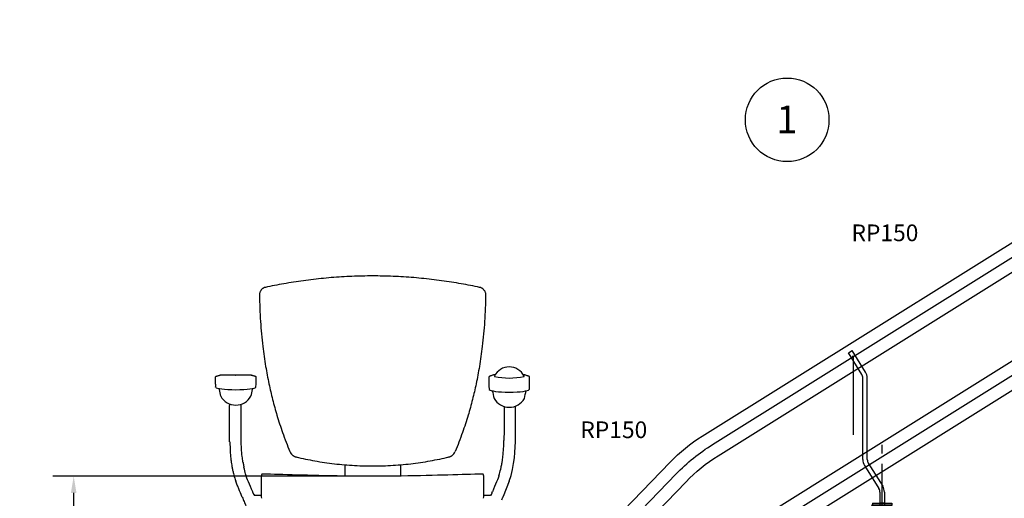
# Model space of a CAD drawing. Extents: x -14851 to -3835, y -36094 to -26651.
# Drawn here: x -14851 to -13083, y -34997 to -34138 of the extents above; entities that cross this region are included whole.
import ezdxf

# ---------------------------------------------------------------- set-up
doc = ezdxf.new("R2010")
doc.units = 0
doc.header["$LTSCALE"] = 75
doc.header["$PDMODE"] = 35
doc.header["$PDSIZE"] = 5
doc.linetypes.add('CENTER', pattern=[2, 1.25, -0.25, 0.25, -0.25])
doc.layers.get('0').update_dxf_attribs({"linetype": 'CONTINUOUS'})
doc.layers.get('Defpoints').update_dxf_attribs({"linetype": 'CONTINUOUS'})
for name, color, linetype in [('06___PRT_ALL_SURFS', 7, 'CONTINUOUS'), ('BUITEN', 7, 'CONTINUOUS'), ('MAL', 7, 'CONTINUOUS'), ('SURF', 7, 'CONTINUOUS')]:
    doc.layers.add(name, color=color, linetype=linetype)
doc.styles.get("Standard").update_dxf_attribs({"font": 'simplex'})
doc.dimstyles.get("Standard").update_dxf_attribs({"dimscale": 15, "dimtxt": 3, "dimasz": 2, "dimexe": 2.5, "dimexo": 0, "dimgap": 0.1, "dimtad": 0, "dimdec": 1, "dimzin": 1, "dimdsep": 46, "dimtxsty": 'Standard', "dimcen": -3, "dimdle": 1.25, "dimclrd": 6, "dimclre": 6, "dimclrt": 6, "dimadec": 1, "dimazin": 0, "dimtfac": 1, "dimtdec": 1, "dimtofl": 0, "dimtmove": 2, "dimatfit": 3, "dimfxl": 1, "dimtvp": 1.5, "dimtolj": 1, "dimtzin": 1, "dimarcsym": 0})

# ---------------------------------------------------------------- blocks, each defined once
blk = doc.blocks.new('*D371')
at = {"color": 6, "lineweight": -2}
blk.add_arc((-12855, -34668.8), 387.1, 4.441, 27.559, dxfattribs=at)
at = {"color": 6}
for points in [[(-12507.5, -34487.2), (-12516.1, -34492.1), (-12526.7, -34463.6)], [(-12474, -34639), (-12464, -34638.6), (-12467.9, -34668.8)]]:
    blk.add_solid(points, dxfattribs=at)
at = {"layer": 'Defpoints', "color": 0}
for p in [(-12064.4, -34174.8), (-12474.6, -34597.1), (-12596.5, -34668.8), (-12307.5, -34668.8), (-13691.9, -35191.7)]:
    blk.add_point(p, dxfattribs=at)
at = {"color": 6, "insert": (-12418, -34543.5), "char_height": 45, "attachment_point": 5, "rotation": 286}
blk.add_mtext('\\A1;32%%d', dxfattribs=at)
blk = doc.blocks.new('ST8032NR')
for p, q in [((-60.7, -52.7), (-53.9, -48.4)), ((-36.6, -91.2), (-60.7, -52.7)), ((-29.8, -86.9), (-53.9, -48.4)), ((-34.8, -244), (-34.8, -97.5)), ((-26.8, -244), (-26.8, -97.5)), ((-31.8, -254.6), (-5.8, -296.2)), ((-25, -250.4), (1, -291.9)), ((-4, -302.5), (-4, -322.1)), ((4, -302.5), (4, -322.1))]:
    blk.add_line(p, q)
at = {"color": 3}
for p, q in [((-17.5, -322.1), (-17.5, -326.1)), ((-17.5, -322.1), (17.5, -322.1)), ((17.5, -326.1), (-17.5, -326.1)), ((-4, -322.1), (4, -322.1)), ((-4, -322.1), (4, -322.1)), ((-4, -322.1), (4, -322.1)), ((4, -322.1), (-4, -322.1)), ((-4, -322.1), (4, -322.1)), ((17.5, -322.1), (17.5, -326.1))]:
    blk.add_line(p, q, dxfattribs=at)
for centre in [(-52, -59), (-17.5, -326.1)]:
    blk.add_circle(centre, 1)
for centre, radius, start, end in [((-46.8, -97.5), 20, 0, 32), ((-46.8, -97.5), 12, 0, 32), ((-14.8, -244), 20, 180, 212), ((-14.8, -244), 12, 180, 212), ((-16, -302.5), 12, 0, 32), ((-16, -302.5), 20, 0, 32)]:
    blk.add_arc(centre, radius, start, end)
at = {"layer": 'BUITEN', "color": 3}
for p, q in [((-12.5, -326.1), (-12.5, -331.1)), ((12.5, -331.1), (-12.5, -331.1)), ((12.5, -326.1), (12.5, -331.1))]:
    blk.add_line(p, q, dxfattribs=at)
at = {"layer": 'BUITEN'}
for p, q in [((-4, -322.1), (-4, -371.1)), ((4, -322.1), (4, -371.1)), ((-4, -371.1), (4, -371.1))]:
    blk.add_line(p, q, dxfattribs=at)
at = {"layer": 'MAL', "color": 3}
blk.add_line((-52, -59), (-52, -199.6), dxfattribs=at)
blk = doc.blocks.new('P150')
at = {"color": 6, "linetype": 'CENTER'}
blk.add_line((17.5, -319.6), (17.5, 108.3), dxfattribs=at)
for p, q in [((0, -150), (0, 0)), ((0, 0), (35, 0)), ((35, -150), (35, 0)), ((35, -150), (0, -150))]:
    blk.add_line(p, q)
blk.add_circle((17.5, -25), 3.4)
at = {"color": 6, "linetype": 'Continuous'}
blk.add_arc((17.5, -25), 4, 270, 180, dxfattribs=at)
at = {"color": 6}
blk.add_text('RP150', height=30, dxfattribs=at).set_placement((-37.6, 474))
blk = doc.blocks.new('*D389')
at = {"color": 6, "lineweight": -2}
for p, q in [((-4190.6, -32723.8), (-3834.9, -32723.8)), ((-3872.4, -35536.8), (-3872.4, -32753.8)), ((-13721.5, -35566.8), (-3834.9, -35566.8))]:
    blk.add_line(p, q, dxfattribs=at)
at = {"color": 6}
for points in [[(-3867.4, -32753.8), (-3877.4, -32753.8), (-3872.4, -32723.8)], [(-3877.4, -35536.8), (-3867.4, -35536.8), (-3872.4, -35566.8)]]:
    blk.add_solid(points, dxfattribs=at)
at = {"layer": 'Defpoints', "color": 0}
for p in [(-4190.6, -32723.8), (-3872.4, -32723.8), (-13721.5, -35566.8)]:
    blk.add_point(p, dxfattribs=at)
at = {"color": 6, "insert": (-3939.9, -34145.3), "char_height": 45, "attachment_point": 5, "rotation": 90}
blk.add_mtext('\\A1;2843', dxfattribs=at)
blk = doc.blocks.new('TWO87-va-rvp485')
at = {"color": 7, "linetype": 'Continuous'}
for p, q in [((-281.9, 665.1), (-281.9, 678.1)), ((-273.5, 681.5), (-281.2, 679)), ((-281.2, 679), (-273.5, 681.5)), ((-273.5, 681.5), (-273.3, 681.5)), ((-245.8, 681.5), (-273.3, 681.5)), ((-217.7, 681.5), (-245.2, 681.5)), ((-217.7, 681.5), (-217.5, 681.5)), ((-217.5, 681.5), (-209.8, 679)), ((-209.8, 679), (-217.5, 681.5)), ((-209.1, 665.1), (-209.1, 678.1)), ((-209.1, 678), (-209.1, 678.1)), ((209.1, 678.1), (209.1, 678.1)), ((209.1, 678.1), (209.1, 661.3)), ((210.5, 679.3), (209.7, 679)), ((211.2, 679.5), (210.5, 679.3)), ((212.1, 679.8), (211.2, 679.5)), ((213.1, 680.1), (212.1, 679.8)), ((214.3, 680.5), (213.1, 680.1)), ((215.6, 681), (214.3, 680.5)), ((216.9, 681.4), (215.6, 681)), ((217.3, 681.6), (216.9, 681.4)), ((217.4, 681.6), (217.3, 681.6)), ((217.5, 681.6), (217.4, 681.6)), ((217.6, 681.6), (217.5, 681.6)), ((217.5, 681.6), (217.5, 681.6)), ((217.7, 681.6), (217.6, 681.6)), ((217.9, 681.6), (217.7, 681.6)), ((218, 681.6), (217.9, 681.6)), ((218.2, 681.6), (218, 681.6)), ((218.4, 681.6), (218.2, 681.6)), ((218.6, 681.6), (218.4, 681.6)), ((218.9, 681.7), (218.6, 681.6)), ((219.1, 681.7), (218.9, 681.7)), ((219.4, 681.7), (219.1, 681.7)), ((219.7, 681.7), (219.4, 681.7)), ((220.1, 681.7), (219.7, 681.7)), ((271.3, 681.7), (270.9, 681.7)), ((271.6, 681.7), (271.3, 681.7)), ((271.9, 681.7), (271.6, 681.7)), ((272.1, 681.7), (271.9, 681.7)), ((272.4, 681.6), (272.1, 681.7)), ((272.6, 681.6), (272.4, 681.6)), ((272.8, 681.6), (272.6, 681.6)), ((273, 681.6), (272.8, 681.6)), ((273.1, 681.6), (273, 681.6)), ((273.3, 681.6), (273.1, 681.6)), ((273.4, 681.6), (273.3, 681.6)), ((273.5, 681.6), (273.4, 681.6)), ((273.6, 681.6), (273.5, 681.6)), ((273.5, 681.6), (273.5, 681.6)), ((273.7, 681.6), (273.6, 681.6)), ((274, 681.4), (273.7, 681.6)), ((275.3, 681), (274, 681.4)), ((276.5, 680.6), (275.3, 681)), ((277.7, 680.2), (276.5, 680.6)), ((278.7, 679.9), (277.7, 680.2)), ((279.7, 679.6), (278.7, 679.9)), ((280.4, 679.3), (279.7, 679.6)), ((280.8, 679.2), (280.4, 679.3)), ((281.9, 675.8), (281.9, 678.1)), ((281.9, 661.3), (281.9, 675.8)), ((-281.9, 665.1), (-281.7, 660)), ((-281.9, 665.1), (-281.9, 665.1)), ((-281.7, 660), (-281.7, 660)), ((-281.6, 659.7), (-280.5, 658.7)), ((-280.5, 658.7), (-278.2, 657.8)), ((-278.2, 657.8), (-274.9, 657.1)), ((-274.9, 657.1), (-270.8, 656.5)), ((-270.8, 656.5), (-265.8, 656)), ((-265.8, 656), (-259.9, 655.5)), ((-259.9, 655.5), (-252.9, 655.2)), ((-252.9, 655.2), (-245.5, 655.1)), ((-245.5, 655.1), (-238, 655.2)), ((-238, 655.2), (-231.1, 655.5)), ((-231.1, 655.5), (-225.2, 656)), ((-225.2, 656), (-220.1, 656.5)), ((-220.1, 656.5), (-216, 657.1)), ((-216, 657.1), (-212.8, 657.9)), ((-212.8, 657.9), (-210.5, 658.7)), ((-210.5, 658.7), (-209.4, 659.7)), ((-209.3, 660), (-209.1, 665.1)), ((-209.1, 671.7), (-209.1, 671.7)), ((-209.1, 671.6), (-209.1, 671.6)), ((-209.1, 665.1), (-209.1, 665.1)), ((209.1, 661.3), (209.1, 661.3)), ((209.1, 661.3), (209.3, 656.2)), ((209.3, 656.2), (209.7, 655.3)), ((209.7, 655.3), (211, 654.5)), ((211, 654.5), (213.2, 653.7)), ((277.8, 653.7), (280, 654.5)), ((280, 654.5), (281.3, 655.3)), ((281.3, 655.3), (281.7, 656.2)), ((281.7, 656.2), (281.9, 661.3)), ((281.9, 661.3), (281.9, 661.3)), ((213.2, 653.7), (216.6, 652.9)), ((216.6, 652.9), (220.8, 652.2)), ((220.8, 652.2), (225.9, 651.6)), ((225.9, 651.6), (231.6, 651.1)), ((231.6, 651.1), (238.3, 650.8)), ((238.3, 650.8), (245.5, 650.7)), ((245.5, 650.7), (252.8, 650.8)), ((252.8, 650.8), (259.5, 651.1)), ((259.5, 651.1), (265.2, 651.6)), ((265.2, 651.6), (270.2, 652.2)), ((270.2, 652.2), (274.5, 652.9)), ((274.5, 652.9), (277.8, 653.7)), ((-236.1, 627.6), (-236, 628.4)), ((-236.1, 626.8), (-236.1, 627.6)), ((-236.1, 626.1), (-236.1, 626.8)), ((-236.1, 603.6), (-236.1, 626.1)), ((-236, 628.4), (-236, 628.9)), ((236.1, 625), (236.1, 603.6)), ((256.9, 602.8), (256.9, 625.7)), ((-236.1, 582.6), (-236.1, 603.6)), ((236.1, 603.6), (236.1, 582.6)), ((256.9, 581.1), (256.9, 602.8)), ((-235.9, 564), (-236.1, 582.6)), ((236.1, 582.6), (235.9, 564)), ((256.6, 561.9), (256.9, 581.1)), ((-256.6, 561.8), (-256.6, 561.9)), ((-256.6, 561.7), (-256.6, 561.8)), ((-256.5, 561.5), (-256.6, 561.7)), ((-235.9, 564), (-235.9, 563.9)), ((-235.9, 563.9), (-235.9, 564)), ((235.9, 564), (235.9, 563.9)), ((255.6, 542.6), (256.2, 552.4)), ((256.2, 552.4), (256.6, 561.5)), ((256.6, 561.5), (256.6, 561.9)), ((253.4, 522.5), (254.7, 532.7)), ((254.7, 532.7), (255.6, 542.6)), ((251.5, 512), (253.4, 522.5)), ((-226.6, 499.9), (-226.8, 500.5)), ((-225.4, 496.5), (-226.6, 499.9)), ((-224.2, 493.5), (-225.4, 496.5)), ((225.4, 496.5), (224.2, 493.5)), ((226.6, 499.9), (225.4, 496.5)), ((226.8, 500.5), (226.6, 499.9)), ((245.5, 490.7), (248.9, 501.2)), ((248.9, 501.2), (251.5, 512)), ((-245.4, 490.8), (-245.5, 491)), ((-245.4, 490.7), (-245.4, 490.8)), ((-222.6, 489.6), (-224.2, 493.5)), ((-220.9, 485.6), (-222.6, 489.6)), ((-219.1, 481.3), (-220.9, 485.6)), ((-217.2, 476.6), (-219.1, 481.3)), ((219.1, 481.3), (217.2, 476.6)), ((220.9, 485.6), (219.1, 481.3)), ((222.6, 489.6), (220.9, 485.6)), ((224.2, 493.5), (222.6, 489.6)), ((-234.4, 463.2), (-234.6, 463.5)), ((-234.1, 462.5), (-234.4, 463.2)), ((-234.1, 462.5), (-234, 462.2)), ((-215.2, 471.9), (-217.2, 476.6)), ((-215, 471.3), (-215.2, 471.9)), ((-214.8, 470.9), (-215, 471.3)), ((-214.7, 470.7), (-214.8, 470.9)), ((-214.7, 470.5), (-214.7, 470.7)), ((-214.6, 470.3), (-214.7, 470.5)), ((-214.5, 470.1), (-214.6, 470.3)), ((-214.4, 469.9), (-214.5, 470.1)), ((-214.3, 469.6), (-214.4, 469.9)), ((-214.2, 469.4), (-214.3, 469.6)), ((-214.1, 469.2), (-214.2, 469.4)), ((-214, 469), (-214.1, 469.2)), ((-213.9, 468.7), (-214, 469)), ((-213.8, 468.5), (-213.9, 468.7)), ((-213.7, 468.3), (-213.8, 468.5)), ((-213.5, 468), (-213.7, 468.3)), ((-213.4, 467.8), (-213.5, 468)), ((-213.3, 467.5), (-213.4, 467.8)), ((-213.1, 467.2), (-213.3, 467.5)), ((-199.7, 465.4), (-211.8, 465.4)), ((211.8, 465.4), (199.7, 465.4)), ((213.1, 467.2), (211.8, 465.4)), ((213.4, 467.6), (213.1, 467.2)), ((213.5, 467.9), (213.4, 467.6)), ((213.6, 468.2), (213.5, 467.9)), ((213.7, 468.4), (213.6, 468.2)), ((213.8, 468.7), (213.7, 468.4)), ((214, 468.9), (213.8, 468.7)), ((214.1, 469.1), (214, 468.9)), ((214.2, 469.4), (214.1, 469.1)), ((214.3, 469.6), (214.2, 469.4)), ((214.5, 470.1), (215.2, 471.9)), ((232.1, 457.5), (234.1, 462.1)), ((234.1, 462.1), (234.4, 462.9)), ((234.4, 462.9), (234.5, 463.2)), ((234.6, 463.2), (234.5, 463.2))]:
    blk.add_line(p, q, dxfattribs=at)
at = {"color": 2, "linetype": 'Continuous'}
for p, q in [((218.9, 679.6), (218.9, 679.4)), ((218.9, 679.4), (218.9, 679.4)), ((272.1, 679.4), (272.1, 679.6)), ((272.1, 679.4), (272.1, 679.4))]:
    blk.add_line(p, q, dxfattribs=at)
for p, q in [((280.8, 679.2), (281.2, 679.1)), ((281.9, 678.1), (281.9, 678.1)), ((-281.6, 659.7), (-281.6, 659.7)), ((-209.4, 659.7), (-209.4, 659.7)), ((-272.7, 643.5), (-272.7, 643.5)), ((-218.3, 643.5), (-218.3, 643.5)), ((218.3, 639.5), (218.4, 639.5)), ((272.7, 639.5), (272.6, 639.5)), ((-256.9, 626.1), (-256.9, 626)), ((-236.1, 626.1), (-236.1, 626.1)), ((-256.5, 561.5), (-255.9, 547.7)), ((245.5, 490.7), (234.6, 463.2)), ((-213.1, 467.2), (-211.8, 465.4)), ((214.5, 470.1), (214.3, 469.6)), ((217.2, 476.6), (215.2, 471.9))]:
    blk.add_line(p, q)
at = {"color": 0, "linetype": 'Continuous'}
for p, q in [((-50, 520.3), (-50, 500.2)), ((50, 520.3), (50, 500.2))]:
    blk.add_line(p, q, dxfattribs=at)
at = {"color": 6, "linetype": 'Continuous'}
for p, q in [((-199.6, 499.6), (-199.7, 499.4)), ((-199.7, 499.4), (-199.7, 499.2)), ((-199.7, 499.2), (-199.7, 499)), ((-199.7, 499), (-199.7, 498.7)), ((-199.7, 498.7), (-199.7, 498.5)), ((-199.7, 498.5), (-199.7, 498.2)), ((-199.7, 498.2), (-199.7, 497.9)), ((-199.7, 497.9), (-199.7, 497.6)), ((-199.7, 497.6), (-199.7, 466.7)), ((-199.5, 501.4), (-199.6, 501.2)), ((-199.6, 501.2), (-199.6, 501.1)), ((-199.6, 501.1), (-199.6, 501)), ((-199.6, 501), (-199.6, 500.8)), ((-199.6, 500.8), (-199.6, 500.6)), ((-199.6, 500.6), (-199.6, 500.5)), ((-199.6, 500.5), (-199.6, 500.4)), ((-199.6, 500.4), (-199.6, 500.3)), ((-199.6, 500.3), (-199.6, 500.1)), ((-199.6, 500.1), (-199.6, 500)), ((-199.6, 500), (-199.6, 499.8)), ((-199.6, 499.8), (-199.6, 499.6)), ((-199.4, 502), (-199.5, 502)), ((-199.5, 502), (-199.5, 502)), ((-199.5, 502), (-199.5, 501.9)), ((-199.5, 501.9), (-199.5, 501.9)), ((-199.5, 501.9), (-199.5, 501.8)), ((-199.5, 501.8), (-199.5, 501.8)), ((-199.5, 501.8), (-199.5, 501.8)), ((-199.5, 501.8), (-199.5, 501.7)), ((-199.5, 501.7), (-199.5, 501.7)), ((-199.5, 501.7), (-199.5, 501.6)), ((-199.5, 501.6), (-199.5, 501.6)), ((-199.5, 501.6), (-199.5, 501.5)), ((-199.5, 501.5), (-199.5, 501.5)), ((-199.5, 501.5), (-199.5, 501.4)), ((-199.5, 501.4), (-199.5, 501.4)), ((-199.3, 502.4), (-199.4, 502.4)), ((-199.4, 502.4), (-199.4, 502.3)), ((-199.4, 502.3), (-199.4, 502.3)), ((-199.4, 502.3), (-199.4, 502.2)), ((-199.4, 502.2), (-199.4, 502.2)), ((-199.4, 502.2), (-199.4, 502.2)), ((-199.4, 502.2), (-199.4, 502.1)), ((-199.4, 502.1), (-199.4, 502.1)), ((-199.4, 502.1), (-199.4, 502)), ((-199.2, 502.6), (-199.3, 502.6)), ((-199.3, 502.6), (-199.3, 502.6)), ((-199.3, 502.6), (-199.3, 502.5)), ((-199.3, 502.5), (-199.3, 502.5)), ((-199.3, 502.5), (-199.3, 502.4)), ((-199.3, 502.4), (-199.3, 502.4)), ((-199.1, 502.8), (-199.2, 502.7)), ((-199.2, 502.7), (-199.2, 502.7)), ((-199.2, 502.7), (-199.2, 502.6)), ((-199, 502.9), (-199.1, 502.9)), ((-199.1, 502.9), (-199.1, 502.8)), ((-199.1, 502.8), (-199.1, 502.8)), ((-198.9, 503), (-199, 503)), ((-199, 503), (-199, 503)), ((-199, 503), (-199, 502.9)), ((-198.8, 503.1), (-198.9, 503.1)), ((-198.9, 503.1), (-198.9, 503)), ((-198.7, 503.2), (-198.8, 503.2)), ((-198.8, 503.2), (-198.8, 503.1)), ((-198.6, 503.2), (-198.7, 503.2)), ((-198.5, 503.3), (-198.6, 503.3)), ((-198.6, 503.3), (-198.6, 503.2)), ((-198.4, 503.4), (-198.5, 503.3)), ((-198.5, 503.3), (-198.5, 503.3)), ((-198.3, 503.4), (-198.4, 503.4)), ((-198.2, 503.4), (-198.3, 503.4)), ((-198.1, 503.4), (-198.2, 503.4)), ((-198.2, 503.4), (-198.2, 503.4)), ((-198, 503.4), (-198.1, 503.4)), ((-197.9, 503.4), (-198, 503.4)), ((-197.9, 503.4), (-197.9, 503.4)), ((13.5, 500), (0, 500)), ((26.6, 500), (13.5, 500)), ((39.3, 500.1), (26.6, 500)), ((51.5, 500.2), (39.3, 500.1)), ((63.4, 500.4), (51.5, 500.2)), ((74.8, 500.6), (63.4, 500.4)), ((85.9, 500.8), (74.8, 500.6)), ((96.5, 501), (85.9, 500.8)), ((106.8, 501.2), (96.5, 501)), ((116.7, 501.5), (106.8, 501.2)), ((126.3, 501.7), (116.7, 501.5)), ((135.5, 502), (126.3, 501.7)), ((144.4, 502.3), (135.5, 502)), ((152.9, 502.5), (144.4, 502.3)), ((161.1, 502.8), (152.9, 502.5)), ((168.8, 503), (161.1, 502.8)), ((176.2, 503.2), (168.8, 503)), ((183.4, 503.3), (176.2, 503.2)), ((190.7, 503.4), (183.4, 503.3)), ((197.9, 503.4), (190.7, 503.4)), ((198, 503.4), (197.9, 503.4)), ((197.9, 503.4), (197.9, 503.4)), ((198.1, 503.4), (198, 503.4)), ((198.2, 503.4), (198.1, 503.4)), ((198.3, 503.4), (198.2, 503.4)), ((198.2, 503.4), (198.2, 503.4)), ((198.4, 503.4), (198.3, 503.4)), ((198.5, 503.3), (198.4, 503.4)), ((198.6, 503.3), (198.5, 503.3)), ((198.5, 503.3), (198.5, 503.3)), ((198.6, 503.2), (198.6, 503.3)), ((198.7, 503.2), (198.6, 503.2)), ((198.8, 503.2), (198.7, 503.2)), ((198.8, 503.1), (198.8, 503.2)), ((198.9, 503.1), (198.8, 503.1)), ((198.9, 503), (198.9, 503.1)), ((199, 503), (198.9, 503)), ((199, 502.9), (199, 503)), ((199, 503), (199, 503)), ((199.1, 502.9), (199, 502.9)), ((199.1, 502.8), (199.1, 502.9)), ((199.2, 502.7), (199.1, 502.8)), ((199.1, 502.8), (199.1, 502.8)), ((199.2, 502.6), (199.2, 502.7)), ((199.2, 502.7), (199.2, 502.7)), ((199.3, 502.6), (199.2, 502.6)), ((199.3, 502.5), (199.3, 502.6)), ((199.3, 502.6), (199.3, 502.6)), ((199.3, 502.4), (199.3, 502.5)), ((199.3, 502.5), (199.3, 502.5)), ((199.4, 502.4), (199.3, 502.4)), ((199.3, 502.4), (199.3, 502.4)), ((199.4, 502.3), (199.4, 502.4)), ((199.4, 502.2), (199.4, 502.3)), ((199.4, 502.3), (199.4, 502.3)), ((199.4, 502.1), (199.4, 502.2)), ((199.4, 502.2), (199.4, 502.2)), ((199.4, 502.2), (199.4, 502.2)), ((199.4, 502), (199.4, 502.1)), ((199.4, 502.1), (199.4, 502.1)), ((199.5, 502), (199.4, 502)), ((199.5, 501.9), (199.5, 502)), ((199.5, 502), (199.5, 502)), ((199.5, 501.8), (199.5, 501.9)), ((199.5, 501.9), (199.5, 501.9)), ((199.5, 501.7), (199.5, 501.8)), ((199.5, 501.8), (199.5, 501.8)), ((199.5, 501.8), (199.5, 501.8)), ((199.5, 501.6), (199.5, 501.7)), ((199.5, 501.7), (199.5, 501.7)), ((199.5, 501.5), (199.5, 501.6)), ((199.5, 501.6), (199.5, 501.6)), ((199.5, 501.4), (199.5, 501.5)), ((199.5, 501.5), (199.5, 501.5)), ((199.6, 501.2), (199.5, 501.4)), ((199.5, 501.4), (199.5, 501.4)), ((199.6, 501.1), (199.6, 501.2)), ((199.6, 501), (199.6, 501.1)), ((199.6, 500.8), (199.6, 501)), ((199.6, 500.6), (199.6, 500.8)), ((199.6, 500.5), (199.6, 500.6)), ((199.6, 500.4), (199.6, 500.5)), ((199.6, 500.3), (199.6, 500.4)), ((199.6, 500.1), (199.6, 500.3)), ((199.6, 500), (199.6, 500.1)), ((199.6, 499.8), (199.6, 500)), ((199.6, 499.6), (199.6, 499.8)), ((199.7, 499.4), (199.6, 499.6)), ((199.7, 499.2), (199.7, 499.4)), ((199.7, 499), (199.7, 499.2)), ((199.7, 498.7), (199.7, 499)), ((199.7, 498.5), (199.7, 498.7)), ((199.7, 498.2), (199.7, 498.5)), ((199.7, 497.9), (199.7, 498.2)), ((199.7, 497.6), (199.7, 497.9)), ((199.7, 466.7), (199.7, 497.6)), ((-199.7, 464.2), (-199.8, 463.7)), ((-199.8, 463.7), (-199.7, 463.5)), ((-199.7, 466.7), (-199.7, 466.3)), ((-199.7, 466.3), (-199.7, 466)), ((-199.7, 466), (-199.7, 465.6)), ((-199.7, 465.6), (-199.7, 465.1)), ((-199.7, 465.1), (-199.7, 464.7)), ((-199.7, 464.7), (-199.7, 464.2)), ((-199.7, 463.5), (-199.7, 463.3)), ((-199.7, 463.3), (-199.7, 463.1)), ((-199.7, 463.1), (-199.7, 462.8)), ((-199.7, 462.8), (-199.7, 462.8)), ((199.3, 460.2), (199.7, 462.8)), ((199.7, 466.3), (199.7, 466.7)), ((199.7, 466), (199.7, 466.3)), ((199.7, 465.6), (199.7, 466)), ((199.7, 465.1), (199.7, 465.6)), ((199.7, 464.7), (199.7, 465.1)), ((199.7, 464.2), (199.7, 464.7)), ((199.8, 463.7), (199.7, 464.2)), ((199.7, 463.5), (199.8, 463.7)), ((199.7, 463.3), (199.7, 463.5)), ((199.7, 463.1), (199.7, 463.3)), ((199.7, 462.8), (199.7, 463.1))]:
    blk.add_line(p, q, dxfattribs=at)
at = {"color": 2, "linetype": 'Continuous'}
blk.add_arc((245.5, 666.6), 29.5, 25.9286, 154.0714, dxfattribs=at)
at = {"color": 7, "linetype": 'Continuous'}
for centre, radius, start, end in [((-280.9, 678.1), 1.05, 157.1259, 165.118), ((-273.3, 681), 0.5, 90, 107.3792), ((-217.7, 681), 0.5, 72.6389, 90), ((-210.1, 678.1), 1.05, 14.8867, 22.0198), ((-281.2, 660), 0.489, 210.6253, 218.3377), ((2855.5, 1407), 3220, 193.4932, 193.7161), ((-3346.5, 1407), 3220, 346.2839, 346.5068), ((-245.5, 658.5), 31, 208.8963, 331.1037), ((3340, 1402.3), 3213.5, 193.4785, 193.7304), ((-2849, 1402.3), 3213.5, 346.2696, 346.5215), ((-294.8, 626), 37.9, 0.1704, 1.1735), ((87.2, 568.6), 343.7, 183.4791, 184.0976), ((60.5, 566.7), 317, 184.0972, 185.072), ((29.1, 563.9), 285.5, 185.0799, 185.8769), ((2.6, 561.2), 258.8, 185.8718, 187.097), ((-19.3, 558.5), 236.8, 187.1011, 188.0817), ((-40.7, 555.4), 215.2, 188.0736, 189.6159), ((-58.8, 552.4), 196.8, 189.6243, 190.7657), ((-74.6, 549.3), 180.8, 190.7557, 192.7324), ((-39.6, 556.2), 195.5, 189.1018, 189.3016), ((-49.7, 554.5), 185.3, 189.291, 191.5995), ((-63, 551.9), 171.7, 191.6291, 192.3421), ((63, 551.9), 171.7, 347.6579, 348.3709), ((49.7, 554.5), 185.3, 348.4005, 350.709), ((39.6, 556.2), 195.5, 350.6984, 350.8982), ((-87.3, 546.5), 167.7, 192.7446, 193.8129)]:
    blk.add_arc(centre, radius, start, end, dxfattribs=at)
for centre, radius, start, end in [((-245.5, 681.6), 0.348, 195.3143, 344.6682), ((245.5, 654.5), 31, 208.9268, 331.0732)]:
    blk.add_arc(centre, radius, start, end)
at = {"color": 2}
blk.add_arc((245.5, 794.9), 118.8, 257.0836, 282.9155, dxfattribs=at)
at = {"color": 7, "linetype": 'Continuous'}
for points in [[(-281.9, 678.5), (-281.8, 678.7), (-281.5, 678.9), (-281.2, 679)], [(-281.2, 679), (-281.5, 678.9), (-281.8, 678.7), (-281.9, 678.5)], [(-281.9, 678.1), (-281.9, 678.2), (-281.9, 678.2), (-281.9, 678.3)], [(-209.4, 678.8), (-209.5, 678.9), (-209.6, 679), (-209.8, 679)], [(-209.4, 678.8), (-209.5, 678.9), (-209.6, 679), (-209.8, 679)], [(-209.1, 678.5), (-209.2, 678.6), (-209.3, 678.7), (-209.4, 678.8)], [(-209.1, 678.5), (-209.2, 678.6), (-209.3, 678.7), (-209.4, 678.8)], [(-209.1, 678.1), (-209.1, 678.2), (-209.1, 678.2), (-209.1, 678.3)], [(-281.7, 659.8), (-281.7, 659.9), (-281.7, 659.9), (-281.7, 660)], [(-276, 657.4), (-275.9, 656.8), (-275.8, 656.3), (-275.6, 655.7)], [(-215.4, 655.7), (-215.2, 656.3), (-215.1, 656.8), (-215, 657.4)], [(-209.4, 659.7), (-209.3, 659.8), (-209.3, 659.9), (-209.3, 660)], [(-257, 629.7), (-257, 629.3), (-257, 628.8), (-257, 628.4)], [(-257, 628.4), (-257, 628.4), (-257, 628.4), (-257, 628.4)], [(-257, 628.4), (-256.9, 627.8), (-256.9, 627.3), (-256.9, 626.7)], [(235.9, 563.9), (235.9, 563.9), (235.9, 563.9), (235.9, 563.9)]]:
    blk.add_open_spline(points, degree=3, dxfattribs=at)
for points, knots in [([(209.7, 679), (209.5, 679), (209.2, 678.7), (209.1, 678.3), (209.1, 678.1)], [0.0412719, 0.0412719, 0.0412719, 0.0412719, 0.4985004, 1, 1, 1, 1]), ([(281.9, 678.1), (281.9, 678.3), (281.8, 678.7), (281.4, 679), (281.2, 679.1)], [0, 0, 0, 0, 0.501482, 1, 1, 1, 1]), ([(-256.6, 561.9), (-256.7, 567.2), (-256.9, 577.9), (-256.9, 599.3), (-256.9, 615.3), (-256.9, 626)], [0, 0, 0, 0, 0.250409, 0.500395, 1, 1, 1, 1]), ([(-232.7, 525.3), (-233.2, 528.7), (-234.9, 541.5), (-235.6, 554.4), (-235.9, 563.9)], [0, 0, 0, 0, 0.263916, 1, 1, 1, 1]), ([(232.7, 525.3), (233.2, 528.7), (234.9, 541.5), (235.6, 554.4), (235.9, 563.9)], [0, 0, 0, 0, 0.263916, 1, 1, 1, 1]), ([(-226.8, 500.5), (-227.2, 501.7), (-228.7, 506.5), (-229.9, 511.4), (-230.8, 515.2)], [0, 0, 0, 0, 0.243581, 1, 1, 1, 1]), ([(226.8, 500.5), (227.2, 501.7), (228.7, 506.5), (229.9, 511.4), (230.8, 515.2)], [0, 0, 0, 0, 0.243581, 1, 1, 1, 1]), ([(-250.2, 506.5), (-249.8, 505.1), (-248.5, 499.9), (-246.9, 494.7), (-245.5, 491)], [0, 0, 0, 0, 0.259909, 1, 1, 1, 1]), ([(-234.6, 463.5), (-236.4, 468), (-239.1, 474.8), (-242.8, 483.8), (-244.6, 488.4), (-245.4, 490.7)], [0, 0, 0, 0, 0.499144, 0.748809, 1, 1, 1, 1]), ([(-234, 462.2), (-232.8, 459.6), (-230.6, 454.3), (-228.3, 448.9), (-227.3, 446.2)], [0, 0, 0, 0, 0.48707, 1, 1, 1, 1])]:
    blk.add_open_spline(points, degree=3, knots=knots, dxfattribs=at)
at = {"color": 2, "linetype": 'Continuous'}
for points, knots in [([(218.9, 679.4), (218.9, 679.3), (218.9, 679.3), (218.9, 679.2), (219, 679.1)], [0, 0, 0, 0, 0.238323, 1, 1, 1, 1]), ([(272, 679.1), (272.1, 679.1), (272.1, 679.2), (272.1, 679.3), (272.1, 679.4)], [0, 0, 0, 0, 0.268655, 1, 1, 1, 1])]:
    blk.add_open_spline(points, degree=3, knots=knots, dxfattribs=at)
at = {"layer": '06___PRT_ALL_SURFS', "color": 6, "linetype": 'Continuous'}
for p, q in [((-137.4, 848.8), (-141.8, 848.1)), ((-133, 849.5), (-137.4, 848.8)), ((-128.5, 850.1), (-133, 849.5)), ((-124.1, 850.8), (-128.5, 850.1)), ((-119.6, 851.4), (-124.1, 850.8)), ((-115.1, 851.9), (-119.6, 851.4)), ((-110.6, 852.5), (-115.1, 851.9)), ((-106.1, 853.1), (-110.6, 852.5)), ((-101.5, 853.6), (-106.1, 853.1)), ((-97, 854.1), (-101.5, 853.6)), ((-92.4, 854.6), (-97, 854.1)), ((-87.8, 855), (-92.4, 854.6)), ((-83.3, 855.5), (-87.8, 855)), ((-78.7, 855.9), (-83.3, 855.5)), ((-74.1, 856.3), (-78.7, 855.9)), ((-69.5, 856.6), (-74.1, 856.3)), ((-64.9, 857), (-69.5, 856.6)), ((-60.2, 857.3), (-64.9, 857)), ((-55.6, 857.6), (-60.2, 857.3)), ((-51, 857.9), (-55.6, 857.6)), ((-46.4, 858.1), (-51, 857.9)), ((-41.7, 858.4), (-46.4, 858.1)), ((-37.1, 858.6), (-41.7, 858.4)), ((-32.5, 858.7), (-37.1, 858.6)), ((-27.8, 858.9), (-32.5, 858.7)), ((-23.2, 859), (-27.8, 858.9)), ((-18.6, 859.1), (-23.2, 859)), ((-13.9, 859.2), (-18.6, 859.1)), ((-9.3, 859.3), (-13.9, 859.2)), ((-4.6, 859.3), (-9.3, 859.3)), ((0, 859.3), (-4.6, 859.3)), ((4.6, 859.3), (0, 859.3)), ((9.3, 859.3), (4.6, 859.3)), ((13.9, 859.2), (9.3, 859.3)), ((18.6, 859.1), (13.9, 859.2)), ((23.2, 859), (18.6, 859.1)), ((27.8, 858.9), (23.2, 859)), ((32.5, 858.7), (27.8, 858.9)), ((37.1, 858.6), (32.5, 858.7)), ((41.7, 858.4), (37.1, 858.6)), ((46.4, 858.1), (41.7, 858.4)), ((51, 857.9), (46.4, 858.1)), ((55.6, 857.6), (51, 857.9)), ((60.2, 857.3), (55.6, 857.6)), ((64.9, 857), (60.2, 857.3)), ((69.5, 856.6), (64.9, 857)), ((74.1, 856.3), (69.5, 856.6)), ((78.7, 855.9), (74.1, 856.3)), ((83.3, 855.5), (78.7, 855.9)), ((87.8, 855), (83.3, 855.5)), ((92.4, 854.6), (87.8, 855)), ((97, 854.1), (92.4, 854.6)), ((101.5, 853.6), (97, 854.1)), ((106.1, 853.1), (101.5, 853.6)), ((110.6, 852.5), (106.1, 853.1)), ((115.1, 851.9), (110.6, 852.5)), ((119.6, 851.4), (115.1, 851.9)), ((124.1, 850.8), (119.6, 851.4)), ((128.5, 850.1), (124.1, 850.8)), ((133, 849.5), (128.5, 850.1)), ((137.4, 848.8), (133, 849.5)), ((141.8, 848.1), (137.4, 848.8)), ((-199.9, 834.3), (-200.1, 834)), ((-199.6, 834.7), (-199.9, 834.3)), ((-199.3, 835), (-199.6, 834.7)), ((-198.9, 835.3), (-199.3, 835)), ((-198.6, 835.7), (-198.9, 835.3)), ((-198.2, 836), (-198.6, 835.7)), ((-197.8, 836.3), (-198.2, 836)), ((-197.5, 836.6), (-197.8, 836.3)), ((-197, 836.9), (-197.5, 836.6)), ((-196.6, 837.1), (-197, 836.9)), ((-196.2, 837.4), (-196.6, 837.1)), ((-195.7, 837.6), (-196.2, 837.4)), ((-195.3, 837.9), (-195.7, 837.6)), ((-194.8, 838.1), (-195.3, 837.9)), ((-194.3, 838.3), (-194.8, 838.1)), ((-193.8, 838.4), (-194.3, 838.3)), ((-193.3, 838.6), (-193.8, 838.4)), ((-192.8, 838.7), (-193.3, 838.6)), ((-192.3, 838.8), (-192.8, 838.7)), ((-188.3, 839.7), (-192.3, 838.8)), ((-184.2, 840.5), (-188.3, 839.7)), ((-180.1, 841.3), (-184.2, 840.5)), ((-176, 842.1), (-180.1, 841.3)), ((-171.8, 842.9), (-176, 842.1)), ((-167.6, 843.7), (-171.8, 842.9)), ((-163.3, 844.5), (-167.6, 843.7)), ((-159.1, 845.3), (-163.3, 844.5)), ((-154.8, 846), (-159.1, 845.3)), ((-150.5, 846.7), (-154.8, 846)), ((-146.1, 847.4), (-150.5, 846.7)), ((-141.8, 848.1), (-146.1, 847.4)), ((146.1, 847.4), (141.8, 848.1)), ((150.5, 846.7), (146.1, 847.4)), ((154.8, 846), (150.5, 846.7)), ((159.1, 845.3), (154.8, 846)), ((163.3, 844.5), (159.1, 845.3)), ((167.6, 843.7), (163.3, 844.5)), ((171.8, 842.9), (167.6, 843.7)), ((176, 842.1), (171.8, 842.9)), ((180.1, 841.3), (176, 842.1)), ((184.2, 840.5), (180.1, 841.3)), ((188.3, 839.7), (184.2, 840.5)), ((192.3, 838.8), (188.3, 839.7)), ((192.8, 838.7), (192.3, 838.8)), ((193.3, 838.6), (192.8, 838.7)), ((193.8, 838.4), (193.3, 838.6)), ((194.3, 838.3), (193.8, 838.4)), ((194.8, 838.1), (194.3, 838.3)), ((195.3, 837.9), (194.8, 838.1)), ((195.8, 837.6), (195.3, 837.9)), ((196.2, 837.4), (195.8, 837.6)), ((196.6, 837.1), (196.2, 837.4)), ((197.1, 836.9), (196.6, 837.1)), ((197.5, 836.6), (197.1, 836.9)), ((197.9, 836.3), (197.5, 836.6)), ((198.2, 836), (197.9, 836.3)), ((198.6, 835.7), (198.2, 836)), ((199, 835.3), (198.6, 835.7)), ((199.3, 835), (199, 835.3)), ((199.6, 834.6), (199.3, 835)), ((199.9, 834.3), (199.6, 834.6)), ((200.1, 834), (199.9, 834.3)), ((-145.9, 540), (-145.9, 540)), ((-145.9, 540), (-145.9, 540)), ((-145.9, 540), (-145.7, 539.9)), ((-145.7, 539.9), (-145.4, 539.5)), ((-145.4, 539.5), (-145, 539.1)), ((-145, 539.1), (-144.6, 538.7)), ((-144.6, 538.7), (-144.2, 538.3)), ((-144.2, 538.3), (-143.8, 537.9)), ((-143.8, 537.9), (-143.4, 537.6)), ((-143.4, 537.6), (-143, 537.2)), ((-143, 537.2), (-142.5, 536.9)), ((-142.5, 536.9), (-142.1, 536.6)), ((-142.1, 536.6), (-141.6, 536.3)), ((-141.6, 536.3), (-141.1, 536)), ((-141.1, 536), (-140.7, 535.8)), ((-140.7, 535.8), (-140.2, 535.5)), ((-140.2, 535.5), (-139.7, 535.3)), ((-139.7, 535.3), (-139.2, 535.1)), ((-139.2, 535.1), (-138.7, 534.9)), ((-138.7, 534.9), (-138.2, 534.7)), ((-138.2, 534.7), (-137.7, 534.6)), ((-137.7, 534.6), (-137.2, 534.5)), ((-137.1, 534.4), (-137.2, 534.5)), ((-137.1, 534.4), (-137.2, 534.5)), ((-137.2, 534.5), (-133.1, 533.5)), ((-133.1, 533.5), (-128.9, 532.5)), ((-128.9, 532.5), (-124.8, 531.6)), ((-124.8, 531.6), (-120.6, 530.7)), ((-120.6, 530.7), (-116.3, 529.8)), ((116.3, 529.8), (120.6, 530.7)), ((120.6, 530.7), (124.8, 531.6)), ((124.8, 531.6), (128.9, 532.5)), ((128.9, 532.5), (133.1, 533.5)), ((133.1, 533.5), (137.2, 534.5)), ((137.1, 534.4), (137.2, 534.5)), ((137.1, 534.4), (137.2, 534.5)), ((137.2, 534.5), (137.7, 534.6)), ((137.7, 534.6), (138.2, 534.7)), ((138.2, 534.7), (138.7, 534.9)), ((138.7, 534.9), (139.2, 535.1)), ((139.2, 535.1), (139.7, 535.3)), ((139.7, 535.3), (140.2, 535.5)), ((140.2, 535.5), (140.7, 535.8)), ((140.7, 535.8), (141.1, 536)), ((141.1, 536), (141.6, 536.3)), ((141.6, 536.3), (142.1, 536.6)), ((142.1, 536.6), (142.5, 536.9)), ((142.5, 536.9), (143, 537.2)), ((143, 537.2), (143.4, 537.6)), ((143.4, 537.6), (143.8, 537.9)), ((143.8, 537.9), (144.2, 538.3)), ((144.2, 538.3), (144.6, 538.7)), ((144.6, 538.7), (145, 539.1)), ((145, 539.1), (145.4, 539.5)), ((145.4, 539.5), (145.7, 539.9)), ((145.7, 539.9), (145.9, 540)), ((145.9, 540), (145.9, 540)), ((145.9, 540), (145.9, 540)), ((-116.3, 529.8), (-112.1, 529)), ((-112.1, 529), (-107.8, 528.2)), ((-107.8, 528.2), (-103.5, 527.4)), ((-103.5, 527.4), (-99.2, 526.6)), ((-99.2, 526.6), (-94.9, 525.9)), ((-94.9, 525.9), (-90.5, 525.2)), ((-90.5, 525.2), (-86.2, 524.5)), ((-86.2, 524.5), (-81.8, 523.9)), ((-81.8, 523.9), (-77.3, 523.3)), ((-77.3, 523.3), (-72.9, 522.7)), ((-72.9, 522.7), (-68.5, 522.2)), ((-68.5, 522.2), (-64, 521.7)), ((-64, 521.7), (-59.5, 521.2)), ((-59.5, 521.2), (-55, 520.8)), ((-55, 520.8), (-50.5, 520.4)), ((-50.5, 520.4), (-45.9, 520)), ((-45.9, 520), (-41.4, 519.7)), ((-41.4, 519.7), (-36.8, 519.4)), ((-36.8, 519.4), (-32.2, 519.1)), ((-32.2, 519.1), (-27.6, 518.9)), ((-27.6, 518.9), (-23, 518.7)), ((-23, 518.7), (-18.4, 518.5)), ((-18.4, 518.5), (-13.8, 518.4)), ((-13.8, 518.4), (-9.2, 518.3)), ((-9.2, 518.3), (-4.6, 518.3)), ((-4.6, 518.3), (0, 518.2)), ((0, 518.2), (4.6, 518.3)), ((4.6, 518.3), (9.2, 518.3)), ((9.2, 518.3), (13.8, 518.4)), ((13.8, 518.4), (18.4, 518.5)), ((18.4, 518.5), (23, 518.7)), ((23, 518.7), (27.6, 518.9)), ((27.6, 518.9), (32.2, 519.1)), ((32.2, 519.1), (36.8, 519.4)), ((36.8, 519.4), (41.4, 519.7)), ((41.4, 519.7), (45.9, 520)), ((45.9, 520), (50.5, 520.4)), ((50.5, 520.4), (55, 520.8)), ((55, 520.8), (59.5, 521.2)), ((59.5, 521.2), (64, 521.7)), ((64, 521.7), (68.5, 522.2)), ((68.5, 522.2), (72.9, 522.7)), ((72.9, 522.7), (77.3, 523.3)), ((77.3, 523.3), (81.8, 523.9)), ((81.8, 523.9), (86.2, 524.5)), ((86.2, 524.5), (90.5, 525.2)), ((90.5, 525.2), (94.9, 525.9)), ((94.9, 525.9), (99.2, 526.6)), ((99.2, 526.6), (103.5, 527.4)), ((103.5, 527.4), (107.8, 528.2)), ((107.8, 528.2), (112.1, 529)), ((112.1, 529), (116.3, 529.8))]:
    blk.add_line(p, q, dxfattribs=at)
for centre, radius, start, end in [((190.1, 826.3), 12.6, 37.5383, 38.6823), ((-132.7, 550.8), 17, 202.9392, 218.7245), ((-132.7, 550.8), 17, 218.7234, 219.1295), ((-132.9, 550.5), 16.7, 218.7228, 219.3267), ((-133.6, 549.2), 15.1, 253.6414, 256.3555), ((-137.1, 534.7), 0.289, 256.3624, 263.4986), ((-6.5, 1072.4), 553.5, 256.3513, 256.5701), ((6.5, 1072.4), 553.5, 283.4299, 283.6487), ((137.1, 534.7), 0.289, 276.5014, 283.6376), ((133.6, 549.2), 15.1, 283.6445, 286.3586), ((132.9, 550.5), 16.7, 320.6733, 321.2772), ((132.7, 550.8), 17, 321.2755, 337.0608), ((132.7, 550.8), 17, 320.8705, 321.2766), ((0, 1114), 595.7, 269.8154, 270.1846)]:
    blk.add_arc(centre, radius, start, end, dxfattribs=at)
for points, knots in [([(-200.1, 834), (-200.6, 833.4), (-201.4, 832.1), (-202.3, 830), (-202.9, 827.8), (-202.9, 826.4), (-202.9, 825.6)], [0, 0, 0, 0, 0.259749, 0.510082, 0.755284, 1, 1, 1, 1]), ([(200.1, 834), (200.6, 833.4), (201.4, 832.1), (202.3, 830), (202.9, 827.8), (202.9, 826.4), (202.9, 825.6)], [0, 0, 0, 0, 0.259749, 0.510082, 0.755284, 1, 1, 1, 1]), ([(-202.9, 825.6), (-202.8, 809.6), (-201.6, 778.6), (-197.7, 735.6), (-192.4, 698.4), (-186.4, 666.6), (-179.6, 637.3), (-171.5, 608.1), (-161.4, 576.9), (-153.1, 555.4), (-148.3, 544.2)], [0, 0, 0, 0, 0.166897, 0.322285, 0.44823, 0.558183, 0.658795, 0.760649, 0.872927, 1, 1, 1, 1]), ([(202.9, 825.6), (202.8, 809.6), (201.6, 778.6), (197.7, 735.6), (192.4, 698.4), (186.4, 666.6), (179.6, 637.3), (171.5, 608.1), (161.4, 576.9), (153.1, 555.4), (148.3, 544.2)], [0, 0, 0, 0, 0.166897, 0.322285, 0.44823, 0.558183, 0.658795, 0.760649, 0.872927, 1, 1, 1, 1])]:
    blk.add_open_spline(points, degree=3, knots=knots, dxfattribs=at)
at = {"layer": 'SURF', "color": 6, "linetype": 'Continuous'}
for p, q in [((-190.7, 503.4), (-197.9, 503.4)), ((-183.4, 503.3), (-190.7, 503.4)), ((-176.2, 503.2), (-183.4, 503.3)), ((-168.8, 503), (-176.2, 503.2)), ((-161.1, 502.8), (-168.8, 503)), ((-152.9, 502.5), (-161.1, 502.8)), ((-144.4, 502.3), (-152.9, 502.5)), ((-135.5, 502), (-144.4, 502.3)), ((-126.3, 501.7), (-135.5, 502)), ((-116.7, 501.5), (-126.3, 501.7)), ((-106.8, 501.2), (-116.7, 501.5)), ((-96.5, 501), (-106.8, 501.2)), ((-85.9, 500.8), (-96.5, 501)), ((-74.8, 500.6), (-85.9, 500.8)), ((-63.4, 500.4), (-74.8, 500.6)), ((-51.5, 500.2), (-63.4, 500.4)), ((-39.3, 500.1), (-51.5, 500.2)), ((-26.6, 500), (-39.3, 500.1)), ((-13.5, 500), (-26.6, 500)), ((0, 500), (-13.5, 500)), ((-199.7, 462.8), (-199.3, 460.2))]:
    blk.add_line(p, q, dxfattribs=at)
blk = doc.blocks.new('*D391')
at = {"color": 6, "lineweight": -2}
for p, q in [((-14224.3, -34956.8), (-14791.6, -34956.8)), ((-14754.1, -35536.8), (-14754.1, -34986.8)), ((-14489.2, -35566.8), (-14791.6, -35566.8))]:
    blk.add_line(p, q, dxfattribs=at)
at = {"color": 6}
for points in [[(-14749.1, -34986.8), (-14759.1, -34986.8), (-14754.1, -34956.8)], [(-14759.1, -35536.8), (-14749.1, -35536.8), (-14754.1, -35566.8)]]:
    blk.add_solid(points, dxfattribs=at)
at = {"layer": 'Defpoints', "color": 0}
for p in [(-14754.1, -34956.8), (-14224.3, -34956.8), (-14489.2, -35566.8)]:
    blk.add_point(p, dxfattribs=at)
at = {"color": 6, "insert": (-14821.6, -35261.8), "char_height": 45, "attachment_point": 5, "rotation": 90}
blk.add_mtext('\\A1;610', dxfattribs=at)

msp = doc.modelspace()

# ---------------------------------------------------------------- linework, layer by layer
for points in [[(-14397.58, -35215.87), (-14086.51, -35215.87, 0.2034523), (-13868.33, -35123.26), (-13683.24, -34931.59, -0.0611626), (-13625.79, -34885.07), (-12073.29, -33914.95, -0.1405408), (-11912.56, -33868.87), (-8118.41, -33868.87, 0.1405408), (-7957.68, -33822.78), (-5711.09, -32418.95, -0.1405408), (-5550.37, -32372.87), (-4517.16, -32372.87)], [(-14397.58, -35260.87), (-14067.41, -35260.87, 0.2034523), (-13849.23, -35168.26), (-13654.71, -34966.82, -0.0611626), (-13597.26, -34920.3), (-12060.38, -33959.95, -0.1405408), (-11899.66, -33913.87), (-8105.5, -33913.87, 0.1405408), (-7944.78, -33867.78), (-5698.19, -32463.95, -0.1405408), (-5537.46, -32417.87), (-4517.16, -32417.87)], [(-14397.58, -35476.77), (-14158.47, -35476.77, 0.2034523), (-13940.29, -35384.16), (-13746.3, -35183.27, -0.0611626), (-13688.85, -35136.74), (-12151.1, -34175.85, -0.1405408), (-11990.38, -34129.77), (-8196.22, -34129.77, 0.1405408), (-8035.49, -34083.68), (-5788.9, -32679.85, -0.1405408), (-5628.18, -32633.77), (-4517.16, -32633.77)], [(-14397.58, -35521.77), (-14139.37, -35521.77, 0.2034523), (-13921.19, -35429.16), (-13717.76, -35218.5, -0.0611626), (-13660.31, -35171.98), (-12138.2, -34220.85, -0.1405408), (-11977.47, -34174.77), (-8183.32, -34174.77, 0.1405408), (-8022.59, -34128.68), (-5776, -32724.85, -0.1405408), (-5615.28, -32678.77), (-4517.16, -32678.77)]]:
    msp.add_lwpolyline(points, format="xyb")
at = {"color": 6}
for points in [[(-14397.58, -35238.37), (-14076.96, -35238.37, 0.2034523), (-13858.78, -35145.76), (-13672.56, -34952.92, -0.0611626), (-13607.15, -34899.95), (-12077.05, -33943.84, -0.1405408), (-11894.07, -33891.37), (-8111.95, -33891.37, 0.1405408), (-7951.23, -33845.28), (-5714.85, -32447.84, -0.1405408), (-5531.87, -32395.37), (-4517.16, -32395.37)], [(-14397.58, -35499.27), (-14166.75, -35499.27, 0.2034523), (-13918.36, -35393.83), (-13732.03, -35200.88, -0.0611626), (-13674.58, -35154.36), (-12144.65, -34198.35, -0.1405408), (-11983.92, -34152.27), (-8201.81, -34152.27, 0.1405408), (-8018.83, -34099.8), (-5782.45, -32702.35, -0.1405408), (-5621.73, -32656.27), (-4517.16, -32656.27)]]:
    msp.add_lwpolyline(points, format="xyb", dxfattribs=at)
at = {"color": 255}
msp.add_circle((-13473.03, -34317.25), 75, dxfattribs=at)

# ---------------------------------------------------------------- block references
for name, p in [('P150', (-13319.97, -35009.1)), ('TWO87-va-rvp485', (-14217.58, -35456.77)), ('ST8032NR', (-13302.47, -34683.03)), ('P150', (-13806.78, -35362.54))]:
    msp.add_blockref(name, p)

# ---------------------------------------------------------------- texts
at = {"color": 255, "insert": (-13550.67, -34291.58), "char_height": 50, "attachment_point": 1}
msp.add_mtext_dynamic_manual_height_columns('\\pxqc;1', width=153.903, gutter_width=250, heights=[0], dxfattribs=at)

# ---------------------------------------------------------------- dimensions: what is measured, and where the dimension line sits
for base, p1, p2, picture, middle in [((-3872.42, -32723.77), (-13721.47, -35566.77), (-4190.59, -32723.77), '*D389', (-3939.92, -34145.27)), ((-14754.07, -34956.8), (-14489.19, -35566.77), (-14224.34, -34956.8), '*D391', (-14821.57, -35261.79))]:
    dim = msp.add_linear_dim(base=base, p1=p1, p2=p2, angle=90, dimstyle='Standard', override={"dimdec": 0})
    dim.commit()
    dim.dimension.update_dxf_attribs({"geometry": picture, "text_midpoint": middle})
dim = msp.add_angular_dim_2l(base=(-12474.55, -34597.11), line1=((-12596.47, -34668.77), (-12307.47, -34668.77)), line2=((-13691.9, -35191.71), (-12064.44, -34174.77)), dimstyle='Standard', override={"dimadec": 0})
dim.commit()
dim.dimension.update_dxf_attribs({"geometry": '*D371', "text_midpoint": (-12417.97, -34543.45)})

doc.saveas('drawing.dxf')
